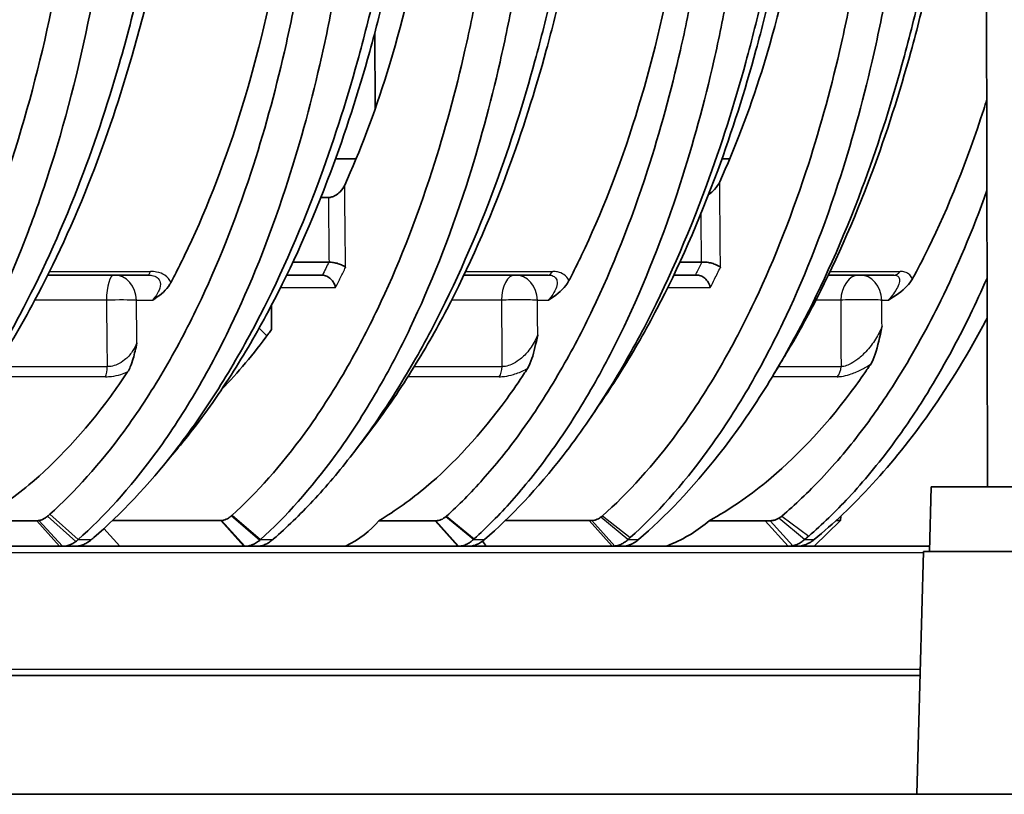
# Model space of a CAD drawing. Units: millimetres. Extents: x 14 to 1080, y -49 to 580.
# Drawn here: x 192 to 230, y 121 to 151 of the extents above; entities that cross this region are included whole.
import ezdxf

# ---------------------------------------------------------------- set-up
doc = ezdxf.new("R2010")
doc.units = ezdxf.units.MM
doc.header["$LTSCALE"] = 2
doc.layers.add('Visible (ISO)', color=7, linetype='Continuous', lineweight=35)
doc.layers.add('Visible Narrow (ISO)', color=7, linetype='Continuous', lineweight=25)

msp = doc.modelspace()

# ---------------------------------------------------------------- linework, layer by layer
at = {"layer": 'Visible (ISO)'}
for p, q in [((229.1, 132.942), (229.049, 161.954)), ((205.393, 147.56), (205.388, 150.531)), ((203.865, 145.642), (204.661, 145.642)), ((203.865, 145.642), (204.661, 145.642)), ((203.865, 145.642), (204.661, 145.642)), ((218.823, 145.642), (219.126, 145.642)), ((218.823, 145.642), (219.126, 145.642)), ((203.586, 144.142), (203.295, 144.142)), ((202.214, 141.642), (203.607, 141.642)), ((217.195, 141.642), (218.018, 141.642)), ((196.596, 141.142), (192.729, 141.142)), ((203.333, 141.142), (201.976, 141.142)), ((212.088, 141.142), (208.837, 141.142)), ((217.793, 141.142), (216.96, 141.142)), ((217.793, 141.142), (217.839, 141.142)), ((225.475, 141.142), (222.946, 141.142)), ((200.908, 139.089), (201.208, 138.789)), ((226.92, 132.942), (226.854, 130.442)), ((226.92, 132.942), (238.789, 132.942)), ((192.298, 131.632), (190.028, 131.632)), ((199.423, 131.642), (195.238, 131.642)), ((207.717, 131.632), (205.545, 131.632)), ((207.751, 131.632), (207.717, 131.632)), ((213.682, 131.642), (210.443, 131.642)), ((213.781, 131.642), (213.682, 131.642)), ((220.501, 131.632), (218.333, 131.632)), ((220.689, 131.632), (220.501, 131.632)), ((222.389, 130.642), (223.415, 131.642)), ((223.25, 131.642), (223.415, 131.642)), ((223.415, 131.642), (223.419, 131.798)), ((190.575, 130.642), (193.178, 130.642)), ((193.178, 130.642), (193.29, 130.642)), ((193.786, 130.642), (193.29, 130.642)), ((193.786, 130.642), (197.7, 130.642)), ((197.7, 130.642), (200.311, 130.642)), ((200.311, 130.642), (200.358, 130.642)), ((200.82, 130.642), (200.358, 130.642)), ((200.82, 130.642), (205.941, 130.642)), ((205.941, 130.642), (208.597, 130.642)), ((209.018, 130.642), (208.597, 130.642)), ((209.018, 130.642), (211.861, 130.642)), ((211.861, 130.642), (214.57, 130.642)), ((214.958, 130.642), (214.57, 130.642)), ((214.958, 130.642), (218.516, 130.642)), ((218.516, 130.642), (221.38, 130.642)), ((221.722, 130.642), (221.38, 130.642)), ((221.722, 130.642), (226.859, 130.642)), ((226.619, 130.442), (226.373, 121.042)), ((226.619, 130.442), (239.089, 130.442)), ((226.494, 125.642), (132.297, 125.642)), ((136.067, 121.042), (233.94, 121.042))]:
    msp.add_line(p, q, dxfattribs=at)
for points, knots in [([(198.07, 165.065), (197.975, 163.283), (197.812, 161.429), (197.347, 157.742), (197.041, 155.908), (196.56, 153.561), (196.423, 152.942), (196.049, 151.345), (195.784, 150.324), (195.022, 147.675), (194.479, 146.055), (193.887, 144.53), (193.185, 142.72), (192.412, 141.045), (191.117, 138.612), (190.538, 137.626), (189.433, 135.947), (188.922, 135.236), (187.287, 133.162), (186.112, 131.964), (184.988, 131.034)], [10.120363, 10.120363, 10.120363, 10.120363, 10.63632, 10.63632, 11.163086, 11.163086, 11.359055, 11.359055, 11.686346, 11.686346, 12.209605, 12.209605, 12.209605, 12.830643, 12.830643, 13.256123, 13.256123, 13.592093, 13.592093, 14.302642, 14.302642, 14.302642, 14.302642]), ([(187.841, 133.853), (188.243, 134.288), (188.642, 134.754), (189.547, 135.893), (190.049, 136.586), (191.132, 138.223), (191.701, 139.185), (192.972, 141.562), (193.73, 143.199), (194.42, 144.97), (195.001, 146.462), (195.533, 148.047), (196.282, 150.64), (196.542, 151.641), (196.91, 153.205), (197.044, 153.811), (197.516, 156.11), (197.816, 157.908), (198.274, 161.522), (198.434, 163.339), (198.527, 165.086)], [-13.847202, -13.847202, -13.847202, -13.847202, -13.592093, -13.592093, -13.256123, -13.256123, -12.830643, -12.830643, -12.209605, -12.209605, -12.209605, -11.686346, -11.686346, -11.359055, -11.359055, -11.163086, -11.163086, -10.63632, -10.63632, -10.120363, -10.120363, -10.120363, -10.120363]), ([(203.566, 165.096), (203.563, 163.319), (203.495, 161.47), (203.225, 157.891), (203.029, 156.159), (202.677, 153.815), (202.56, 153.117), (202.275, 151.568), (202.091, 150.672), (201.52, 148.194), (201.085, 146.613), (200.595, 145.117), (199.972, 143.212), (199.259, 141.448), (198.126, 139.082), (197.673, 138.225), (196.712, 136.593), (196.205, 135.817), (194.753, 133.833), (193.767, 132.745), (192.804, 131.882)], [-30.336511, -30.336511, -30.336511, -30.336511, -29.812093, -29.812093, -29.306585, -29.306585, -29.083049, -29.083049, -28.790786, -28.790786, -28.274987, -28.274987, -28.274987, -27.61794, -27.61794, -27.243388, -27.243388, -26.875424, -26.875424, -26.230301, -26.230301, -26.230301, -26.230301]), ([(193.9, 130.9), (194.89, 131.78), (195.906, 132.894), (197.401, 134.927), (197.924, 135.723), (198.914, 137.398), (199.38, 138.279), (200.549, 140.711), (201.283, 142.525), (201.926, 144.486), (202.431, 146.025), (202.88, 147.652), (203.469, 150.205), (203.659, 151.128), (203.952, 152.723), (204.073, 153.442), (204.436, 155.857), (204.638, 157.641), (204.916, 161.329), (204.986, 163.235), (204.989, 165.065)], [26.230301, 26.230301, 26.230301, 26.230301, 26.875424, 26.875424, 27.243388, 27.243388, 27.61794, 27.61794, 28.274987, 28.274987, 28.274987, 28.790786, 28.790786, 29.083049, 29.083049, 29.306585, 29.306585, 29.812093, 29.812093, 30.336511, 30.336511, 30.336511, 30.336511]), ([(207.177, 164.942), (207.083, 163.161), (206.923, 161.312), (206.476, 157.7), (206.192, 155.937), (205.716, 153.533), (205.56, 152.808), (205.194, 151.226), (204.965, 150.322), (204.266, 147.801), (203.746, 146.184), (203.175, 144.653), (202.438, 142.679), (201.615, 140.849), (200.343, 138.428), (199.852, 137.569), (198.795, 135.895), (198.228, 135.081), (196.622, 133.007), (195.543, 131.872), (194.503, 130.976)], [10.733786, 10.733786, 10.733786, 10.733786, 11.247061, 11.247061, 11.750974, 11.750974, 11.978265, 11.978265, 12.267034, 12.267034, 12.783093, 12.783093, 12.783093, 13.448861, 13.448861, 13.815212, 13.815212, 14.191326, 14.191326, 14.847332, 14.847332, 14.847332, 14.847332]), ([(197.722, 134.393), (197.905, 134.613), (198.088, 134.839), (198.841, 135.806), (199.396, 136.599), (200.429, 138.23), (200.91, 139.067), (202.154, 141.428), (202.96, 143.214), (203.681, 145.142), (204.24, 146.636), (204.75, 148.215), (205.434, 150.678), (205.658, 151.562), (206.016, 153.108), (206.169, 153.816), (206.635, 156.165), (206.914, 157.889), (207.351, 161.41), (207.507, 163.209), (207.599, 164.942)], [-14.309866, -14.309866, -14.309866, -14.309866, -14.191326, -14.191326, -13.815212, -13.815212, -13.448861, -13.448861, -12.783093, -12.783093, -12.783093, -12.267034, -12.267034, -11.978265, -11.978265, -11.750974, -11.750974, -11.247061, -11.247061, -10.736376, -10.736376, -10.736376, -10.736376]), ([(210.537, 164.942), (210.528, 163.2), (210.458, 161.391), (210.192, 157.883), (210, 156.182), (209.649, 153.818), (209.525, 153.076), (209.242, 151.536), (209.069, 150.689), (208.518, 148.266), (208.09, 146.689), (207.608, 145.193), (206.972, 143.22), (206.24, 141.391), (205.115, 139.033), (204.696, 138.231), (203.754, 136.602), (203.225, 135.781), (201.769, 133.776), (200.803, 132.699), (199.86, 131.843)], [-32.393878, -32.393878, -32.393878, -32.393878, -31.880643, -31.880643, -31.384291, -31.384291, -31.147455, -31.147455, -30.871011, -30.871011, -30.357731, -30.357731, -30.357731, -29.680492, -29.680492, -29.33117, -29.33117, -28.945257, -28.945257, -28.311759, -28.311759, -28.311759, -28.311759]), ([(200.961, 130.9), (201.931, 131.777), (202.924, 132.881), (204.421, 134.939), (204.966, 135.781), (205.934, 137.454), (206.364, 138.278), (207.522, 140.7), (208.275, 142.58), (208.929, 144.608), (209.425, 146.145), (209.865, 147.766), (210.431, 150.256), (210.609, 151.127), (210.9, 152.711), (211.027, 153.473), (211.388, 155.904), (211.586, 157.652), (211.86, 161.27), (211.932, 163.141), (211.939, 164.942)], [28.311759, 28.311759, 28.311759, 28.311759, 28.945257, 28.945257, 29.33117, 29.33117, 29.680492, 29.680492, 30.357731, 30.357731, 30.357731, 30.871011, 30.871011, 31.147455, 31.147455, 31.384291, 31.384291, 31.880643, 31.880643, 32.397028, 32.397028, 32.397028, 32.397028]), ([(214.005, 164.942), (213.913, 163.146), (213.755, 161.279), (213.313, 157.675), (213.036, 155.934), (212.564, 153.508), (212.401, 152.744), (212.038, 151.164), (211.822, 150.301), (211.145, 147.822), (210.632, 146.205), (210.068, 144.671), (209.32, 142.638), (208.48, 140.754), (207.212, 138.327), (206.745, 137.503), (205.703, 135.832), (205.123, 134.992), (204.021, 133.562), (203.506, 132.954), (202.481, 131.857), (201.971, 131.366), (201.469, 130.929)], [0.217396, 0.217396, 0.217396, 0.217396, 0.733998, 0.733998, 1.229788, 1.229788, 1.467996, 1.467996, 1.743183, 1.743183, 2.256579, 2.256579, 2.256579, 2.937037, 2.937037, 3.28682, 3.28682, 3.672259, 3.672259, 3.99466, 3.99466, 4.310161, 4.310161, 4.310161, 4.310161]), ([(208.197, 164.942), (208.185, 163.558), (208.126, 162.127), (207.856, 158.568), (207.577, 156.465), (206.895, 152.752), (206.429, 150.8), (205.37, 147.397), (204.804, 145.913), (204.219, 144.622)], [0.206824, 0.206824, 0.206824, 0.206824, 0.602628, 0.602628, 1.205257, 1.205257, 1.808234, 1.808234, 2.331082, 2.331082, 2.331082, 2.331082]), ([(205.189, 135.083), (205.753, 135.818), (206.298, 136.609), (207.295, 138.207), (207.751, 139.009), (208.99, 141.374), (209.81, 143.212), (210.54, 145.195), (211.091, 146.69), (211.591, 148.267), (212.253, 150.685), (212.464, 151.528), (212.818, 153.068), (212.977, 153.813), (213.439, 156.18), (213.71, 157.879), (214.14, 161.387), (214.294, 163.198), (214.384, 164.942)], [-3.658521, -3.658521, -3.658521, -3.658521, -3.28682, -3.28682, -2.937037, -2.937037, -2.256579, -2.256579, -2.256579, -1.743183, -1.743183, -1.467996, -1.467996, -1.229788, -1.229788, -0.733998, -0.733998, -0.220191, -0.220191, -0.220191, -0.220191]), ([(215.27, 130.976), (216.269, 131.872), (217.296, 133.007), (218.807, 135.081), (219.337, 135.895), (220.316, 137.569), (220.768, 138.428), (221.929, 140.849), (222.669, 142.679), (223.315, 144.653), (223.816, 146.184), (224.263, 147.801), (224.847, 150.322), (225.034, 151.226), (225.328, 152.808), (225.451, 153.533), (225.817, 155.937), (226.022, 157.7), (226.304, 161.312), (226.38, 163.161), (226.393, 164.942)], [27.020545, 27.020545, 27.020545, 27.020545, 27.67655, 27.67655, 28.052664, 28.052664, 28.419016, 28.419016, 29.084783, 29.084783, 29.084783, 29.600843, 29.600843, 29.889612, 29.889612, 30.116902, 30.116902, 30.620816, 30.620816, 31.134091, 31.134091, 31.134091, 31.134091]), ([(228.158, 163.592), (228.068, 162.224), (227.939, 160.83), (227.554, 157.641), (227.271, 155.857), (226.798, 153.442), (226.645, 152.723), (226.279, 151.128), (226.047, 150.205), (225.342, 147.652), (224.818, 146.025), (224.243, 144.486), (223.51, 142.525), (222.692, 140.711), (221.412, 138.279), (220.906, 137.398), (219.838, 135.723), (219.278, 134.927), (217.689, 132.894), (216.621, 131.78), (215.59, 130.9)], [10.469262, 10.469262, 10.469262, 10.469262, 10.854345, 10.854345, 11.359853, 11.359853, 11.583389, 11.583389, 11.875652, 11.875652, 12.391451, 12.391451, 12.391451, 13.048498, 13.048498, 13.42305, 13.42305, 13.791015, 13.791015, 14.436137, 14.436137, 14.436137, 14.436137]), ([(197.642, 141.142), (197.772, 141.393), (197.898, 141.645), (198.771, 143.446), (199.51, 145.294), (200.765, 149.281), (201.282, 151.42), (202.035, 155.484), (202.341, 157.781), (202.601, 161.204), (202.657, 162.29), (202.687, 163.362)], [7.159097, 7.159097, 7.159097, 7.159097, 7.266847, 7.266847, 7.928942, 7.928942, 8.591037, 8.591037, 9.249595, 9.249595, 9.551482, 9.551482, 9.551482, 9.551482]), ([(225.063, 163.232), (225.027, 162.041), (224.962, 160.833), (224.731, 157.889), (224.53, 156.165), (224.171, 153.816), (224.05, 153.108), (223.761, 151.562), (223.578, 150.678), (223.005, 148.215), (222.567, 146.636), (222.076, 145.142), (221.442, 143.214), (220.717, 141.428), (219.58, 139.067), (219.138, 138.23), (218.178, 136.599), (217.659, 135.806), (216.179, 133.788), (215.175, 132.686), (214.197, 131.817)], [-30.965245, -30.965245, -30.965245, -30.965245, -30.620816, -30.620816, -30.116902, -30.116902, -29.889612, -29.889612, -29.600843, -29.600843, -29.084783, -29.084783, -29.084783, -28.419016, -28.419016, -28.052664, -28.052664, -27.67655, -27.67655, -27.020545, -27.020545, -27.020545, -27.020545]), ([(221.323, 138.124), (221.681, 138.722), (222.022, 139.331), (223.132, 141.448), (223.925, 143.212), (224.635, 145.117), (225.192, 146.613), (225.699, 148.194), (226.383, 150.672), (226.607, 151.568), (226.962, 153.117), (227.11, 153.815), (227.569, 156.159), (227.844, 157.891), (228.197, 160.815), (228.309, 161.994), (228.394, 163.158)], [-13.31463, -13.31463, -13.31463, -13.31463, -13.048498, -13.048498, -12.391451, -12.391451, -12.391451, -11.875652, -11.875652, -11.583389, -11.583389, -11.359853, -11.359853, -10.854345, -10.854345, -10.518329, -10.518329, -10.518329, -10.518329]), ([(213.012, 141.142), (213.142, 141.396), (213.267, 141.65), (214.131, 143.457), (214.862, 145.306), (216.105, 149.289), (216.617, 151.422), (217.367, 155.479), (217.675, 157.777), (217.923, 160.988), (217.973, 161.858), (218.007, 162.722)], [18.378139, 18.378139, 18.378139, 18.378139, 18.486183, 18.486183, 19.145605, 19.145605, 19.805027, 19.805027, 20.463969, 20.463969, 20.706209, 20.706209, 20.706209, 20.706209]), ([(218.829, 162.319), (218.792, 161.414), (218.739, 160.505), (218.537, 157.879), (218.343, 156.18), (217.989, 153.813), (217.864, 153.068), (217.579, 151.528), (217.406, 150.685), (216.854, 148.267), (216.425, 146.69), (215.942, 145.195), (215.302, 143.212), (214.565, 141.374), (213.434, 139.009), (213.014, 138.207), (212.072, 136.579), (211.542, 135.759), (210.53, 134.367), (210.054, 133.776), (209.102, 132.708), (208.627, 132.23), (208.156, 131.805)], [-23.085659, -23.085659, -23.085659, -23.085659, -22.825741, -22.825741, -22.329951, -22.329951, -22.091743, -22.091743, -21.816556, -21.816556, -21.30316, -21.30316, -21.30316, -20.622702, -20.622702, -20.272919, -20.272919, -19.88748, -19.88748, -19.565079, -19.565079, -19.249578, -19.249578, -19.249578, -19.249578]), ([(209.234, 130.929), (209.716, 131.366), (210.203, 131.857), (211.179, 132.954), (211.666, 133.562), (212.703, 134.992), (213.245, 135.832), (214.211, 137.503), (214.641, 138.327), (215.799, 140.754), (216.553, 142.638), (217.209, 144.671), (217.703, 146.205), (218.143, 147.822), (218.707, 150.301), (218.884, 151.164), (219.175, 152.744), (219.303, 153.508), (219.666, 155.934), (219.864, 157.675), (220.064, 160.271), (220.114, 161.107), (220.151, 161.94)], [19.249578, 19.249578, 19.249578, 19.249578, 19.565079, 19.565079, 19.88748, 19.88748, 20.272919, 20.272919, 20.622702, 20.622702, 21.30316, 21.30316, 21.30316, 21.816556, 21.816556, 22.091743, 22.091743, 22.329951, 22.329951, 22.825741, 22.825741, 23.059054, 23.059054, 23.059054, 23.059054]), ([(221.948, 161.879), (221.875, 161.061), (221.789, 160.241), (221.476, 157.652), (221.199, 155.904), (220.728, 153.473), (220.566, 152.711), (220.203, 151.127), (219.986, 150.256), (219.306, 147.766), (218.793, 146.145), (218.227, 144.608), (217.481, 142.58), (216.643, 140.7), (215.375, 138.278), (214.907, 137.454), (213.863, 135.781), (213.28, 134.939), (211.689, 132.881), (210.646, 131.777), (209.636, 130.9)], [11.291935, 11.291935, 11.291935, 11.291935, 11.520198, 11.520198, 12.01655, 12.01655, 12.253386, 12.253386, 12.52983, 12.52983, 13.04311, 13.04311, 13.04311, 13.720349, 13.720349, 14.06967, 14.06967, 14.455584, 14.455584, 15.089082, 15.089082, 15.089082, 15.089082]), ([(214.306, 136.466), (214.526, 136.79), (214.74, 137.121), (215.433, 138.231), (215.888, 139.033), (217.12, 141.391), (217.935, 143.22), (218.66, 145.193), (219.21, 146.689), (219.71, 148.266), (220.371, 150.689), (220.582, 151.536), (220.935, 153.076), (221.092, 153.818), (221.551, 156.182), (221.82, 157.883), (222.122, 160.376), (222.204, 161.149), (222.273, 161.92)], [-14.221431, -14.221431, -14.221431, -14.221431, -14.06967, -14.06967, -13.720349, -13.720349, -13.04311, -13.04311, -13.04311, -12.52983, -12.52983, -12.253386, -12.253386, -12.01655, -12.01655, -11.520198, -11.520198, -11.299034, -11.299034, -11.299034, -11.299034]), ([(222.64, 161.988), (222.616, 161.57), (222.587, 161.153), (222.385, 158.597), (222.101, 156.503), (221.408, 152.798), (220.935, 150.845), (219.874, 147.478), (219.315, 146.025), (218.738, 144.755)], [0.484229, 0.484229, 0.484229, 0.484229, 0.601036, 0.601036, 1.202073, 1.202073, 1.806876, 1.806876, 2.320308, 2.320308, 2.320308, 2.320308]), ([(194.129, 161.599), (194.097, 160.939), (194.055, 160.277), (193.903, 158.299), (193.765, 156.993), (193.511, 155.113), (193.42, 154.499), (193.224, 153.305), (193.122, 152.735), (192.617, 150.124), (192.096, 148.015), (191.204, 145.188), (190.918, 144.36), (190.618, 143.568), (190.165, 142.367), (189.681, 141.25), (188.615, 139.051), (187.956, 137.863), (185.976, 134.81), (184.53, 133.153), (183.142, 131.958)], [-28.603977, -28.603977, -28.603977, -28.603977, -28.414392, -28.414392, -28.033566, -28.033566, -27.843152, -27.843152, -27.652739, -27.652739, -26.97874, -26.97874, -26.688296, -26.688296, -26.688296, -26.248175, -26.248175, -25.723854, -25.723854, -24.794521, -24.794521, -24.794521, -24.794521]), ([(184.247, 130.9), (185.676, 132.112), (187.167, 133.804), (189.211, 136.936), (189.892, 138.157), (190.994, 140.42), (191.494, 141.571), (191.963, 142.809), (192.273, 143.625), (192.569, 144.48), (193.492, 147.398), (194.032, 149.576), (194.555, 152.274), (194.66, 152.864), (194.863, 154.099), (194.958, 154.733), (195.22, 156.678), (195.364, 158.029), (195.522, 160.075), (195.565, 160.76), (195.598, 161.443)], [24.794521, 24.794521, 24.794521, 24.794521, 25.723854, 25.723854, 26.248175, 26.248175, 26.688296, 26.688296, 26.688296, 26.97874, 26.97874, 27.652739, 27.652739, 27.843152, 27.843152, 28.033566, 28.033566, 28.414392, 28.414392, 28.603977, 28.603977, 28.603977, 28.603977]), ([(226.279, 141.142), (226.466, 141.492), (226.647, 141.845), (227.575, 143.737), (228.32, 145.571), (228.996, 147.675), (229.035, 147.799), (229.074, 147.924)], [6.6790954, 6.6790954, 6.6790954, 6.6790954, 6.8310742, 6.8310742, 7.4923732, 7.4923732, 7.5336866, 7.5336866, 7.5336866, 7.5336866]), ([(204.219, 144.622), (204.176, 144.527), (204.114, 144.437), (203.982, 144.305), (203.92, 144.257), (203.812, 144.196), (203.765, 144.176), (203.673, 144.149), (203.628, 144.142), (203.586, 144.142)], [0, 0, 0, 0, 0.0392686, 0.0392686, 0.0684768, 0.0684768, 0.0881034, 0.0881034, 0.1065347, 0.1065347, 0.1065347, 0.1065347]), ([(218.738, 144.755), (218.691, 144.652), (218.622, 144.547), (218.472, 144.381), (218.4, 144.318), (218.319, 144.262), (218.311, 144.257), (218.304, 144.253)], [0, 0, 0, 0, 0.04284543, 0.04284543, 0.07580753, 0.07580753, 0.07914019, 0.07914019, 0.07914019, 0.07914019]), ([(229.08, 144.409), (228.522, 142.853), (227.91, 141.412), (226.801, 139.146), (226.253, 138.145), (225.238, 136.515), (224.791, 135.86), (223.793, 134.527), (223.235, 133.864), (222.162, 132.727), (221.651, 132.244), (221.144, 131.814)], [-27.260175, -27.260175, -27.260175, -27.260175, -26.705267, -26.705267, -26.262579, -26.262579, -25.943816, -25.943816, -25.571335, -25.571335, -25.233268, -25.233268, -25.233268, -25.233268]), ([(204.254, 141.439), (204.253, 141.439), (204.252, 141.44), (204.221, 141.467), (204.18, 141.493), (204.085, 141.54), (204.03, 141.562), (203.912, 141.6), (203.85, 141.615), (203.727, 141.635), (203.668, 141.641), (203.612, 141.642)], [-0.00034164, -0.00034164, -0.00034164, -0.00034164, 0, 0, 0.01973801, 0.01973801, 0.03915931, 0.03915931, 0.05843208, 0.05843208, 0.07673638, 0.07673638, 0.07673638, 0.07673638]), ([(218.763, 141.439), (218.763, 141.439), (218.762, 141.44), (218.739, 141.46), (218.711, 141.48), (218.646, 141.517), (218.609, 141.535), (218.513, 141.574), (218.452, 141.594), (218.328, 141.624), (218.266, 141.635), (218.148, 141.646), (218.093, 141.647), (218.043, 141.643)], [-0.08606335, -0.08606335, -0.08606335, -0.08606335, -0.08572256, -0.08572256, -0.07116299, -0.07116299, -0.05674382, -0.05674382, -0.03676981, -0.03676981, -0.01815594, -0.01815594, 0, 0, 0, 0]), ([(203.868, 140.655), (203.868, 140.657), (203.868, 140.658), (203.854, 140.717), (203.832, 140.775), (203.768, 140.89), (203.725, 140.945), (203.629, 141.036), (203.577, 141.072), (203.469, 141.123), (203.415, 141.138), (203.361, 141.141)], [-0.07738423, -0.07738423, -0.07738423, -0.07738423, -0.07704389, -0.07704389, -0.0582006, -0.0582006, -0.03743425, -0.03743425, -0.0182538, -0.0182538, 0, 0, 0, 0]), ([(218.373, 140.655), (218.373, 140.657), (218.372, 140.658), (218.356, 140.728), (218.328, 140.797), (218.252, 140.918), (218.207, 140.971), (218.108, 141.055), (218.055, 141.088), (217.947, 141.131), (217.892, 141.142), (217.839, 141.142)], [-0.08043191, -0.08043191, -0.08043191, -0.08043191, -0.08009203, -0.08009203, -0.05765123, -0.05765123, -0.03718598, -0.03718598, -0.01821582, -0.01821582, 0, 0, 0, 0]), ([(222.181, 131.034), (222.697, 131.479), (223.216, 131.978), (224.307, 133.15), (224.874, 133.832), (225.888, 135.202), (226.342, 135.874), (227.373, 137.546), (227.93, 138.572), (228.649, 140.054), (228.869, 140.53), (229.085, 141.026)], [25.233268, 25.233268, 25.233268, 25.233268, 25.571335, 25.571335, 25.943816, 25.943816, 26.262579, 26.262579, 26.705267, 26.705267, 26.900183, 26.900183, 26.900183, 26.900183]), ([(197.488, 140.846), (197.459, 140.793), (197.428, 140.744), (197.243, 140.49), (197.03, 140.332), (196.786, 140.171), (196.784, 140.17), (196.782, 140.169)], [0, 0, 0, 0, 0.0239239, 0.0239239, 0.1378431, 0.1378431, 0.1388603, 0.1388603, 0.1388603, 0.1388603]), ([(212.9, 140.924), (212.865, 140.856), (212.825, 140.795), (212.61, 140.514), (212.368, 140.345), (212.107, 140.171), (212.105, 140.17), (212.103, 140.169)], [0, 0, 0, 0, 0.0302138, 0.0302138, 0.1571674, 0.1571674, 0.1582024, 0.1582024, 0.1582024, 0.1582024]), ([(226.197, 140.991), (226.139, 140.884), (226.067, 140.794), (225.797, 140.506), (225.531, 140.341), (225.263, 140.171), (225.261, 140.17), (225.259, 140.169)], [0, 0, 0, 0, 0.0487572, 0.0487572, 0.1878263, 0.1878263, 0.1889241, 0.1889241, 0.1889241, 0.1889241]), ([(229.088, 139.471), (229.074, 139.443), (229.059, 139.415), (228.387, 138.157), (227.648, 136.936), (225.453, 133.804), (223.88, 132.112), (222.391, 130.9)], [12.563815, 12.563815, 12.563815, 12.563815, 12.575733, 12.575733, 13.100055, 13.100055, 14.029387, 14.029387, 14.029387, 14.029387]), ([(225.019, 139.148), (225.018, 139.144), (225.017, 139.141), (224.936, 138.762), (224.856, 138.379), (224.709, 137.936), (224.652, 137.797), (224.584, 137.695)], [-0.0010583, -0.0010583, -0.0010583, -0.0010583, 0, 0, 0.1248623, 0.1248623, 0.1838357, 0.1838357, 0.1838357, 0.1838357]), ([(201.381, 139.027), (201.348, 138.98), (201.314, 138.934), (200.693, 138.079), (200.077, 137.353), (199.461, 136.724)], [3.1228806, 3.1228806, 3.1228806, 3.1228806, 3.1458632, 3.1458632, 3.5465885, 3.5465885, 3.5465885, 3.5465885]), ([(211.692, 138.828), (211.691, 138.825), (211.691, 138.822), (211.621, 138.49), (211.552, 138.167), (211.42, 137.765), (211.365, 137.629), (211.298, 137.525)], [-0.0010734, -0.0010734, -0.0010734, -0.0010734, 0, 0, 0.1087767, 0.1087767, 0.1677248, 0.1677248, 0.1677248, 0.1677248]), ([(196.178, 138.516), (196.177, 138.513), (196.176, 138.51), (196.13, 138.296), (196.084, 138.093), (195.999, 137.799), (195.962, 137.689), (195.889, 137.517), (195.855, 137.449), (195.816, 137.391)], [-0.0010353, -0.0010353, -0.0010353, -0.0010353, 0, 0, 0.0699899, 0.0699899, 0.1135205, 0.1135205, 0.145601, 0.145601, 0.145601, 0.145601]), ([(190.028, 131.632), (190.718, 132.032), (191.381, 132.505), (193.045, 133.897), (194.145, 135.064), (195.376, 136.746), (195.585, 137.044), (195.789, 137.35)], [5.327222, 5.327222, 5.327222, 5.327222, 5.733642, 5.733642, 6.427483, 6.427483, 6.5716, 6.5716, 6.5716, 6.5716]), ([(205.545, 131.632), (206.187, 132.014), (206.803, 132.461), (208.413, 133.818), (209.498, 134.981), (210.735, 136.684), (210.962, 137.012), (211.184, 137.35)], [17.484115, 17.484115, 17.484115, 17.484115, 17.863143, 17.863143, 18.549584, 18.549584, 18.707133, 18.707133, 18.707133, 18.707133]), ([(218.333, 131.632), (219.103, 132.057), (219.843, 132.567), (221.61, 134.011), (222.746, 135.186), (223.986, 136.838), (224.169, 137.091), (224.349, 137.35)], [4.879613, 4.879613, 4.879613, 4.879613, 5.330868, 5.330868, 6.043139, 6.043139, 6.168126, 6.168126, 6.168126, 6.168126]), ([(192.804, 131.882), (192.79, 131.87), (192.777, 131.857), (192.749, 131.833), (192.735, 131.82), (192.721, 131.808)], [-26.23030127, -26.23030127, -26.23030127, -26.23030127, -26.22104524, -26.22104524, -26.21178921, -26.21178921, -26.21178921, -26.21178921]), ([(192.374, 131.637), (192.361, 131.636), (192.349, 131.634), (192.323, 131.632), (192.311, 131.632), (192.298, 131.632)], [0.42785493, 0.42785493, 0.42785493, 0.42785493, 0.43860122, 0.43860122, 0.44934751, 0.44934751, 0.44934751, 0.44934751]), ([(192.721, 131.808), (192.686, 131.777), (192.65, 131.75), (192.581, 131.707), (192.549, 131.691), (192.517, 131.677), (192.48, 131.662), (192.443, 131.65), (192.396, 131.641), (192.385, 131.639), (192.374, 131.637)], [0.32803434, 0.32803434, 0.32803434, 0.32803434, 0.36190813, 0.36190813, 0.38869093, 0.38869093, 0.38869093, 0.41901922, 0.41901922, 0.42785493, 0.42785493, 0.42785493, 0.42785493]), ([(199.454, 131.643), (199.448, 131.643), (199.443, 131.642), (199.433, 131.642), (199.428, 131.642), (199.423, 131.642)], [0.435971856, 0.435971856, 0.435971856, 0.435971856, 0.44054497, 0.44054497, 0.445118084, 0.445118084, 0.445118084, 0.445118084]), ([(199.828, 131.815), (199.794, 131.784), (199.759, 131.757), (199.693, 131.715), (199.663, 131.699), (199.632, 131.686), (199.597, 131.671), (199.561, 131.66), (199.501, 131.648), (199.477, 131.644), (199.454, 131.643)], [0.3261068, 0.3261068, 0.3261068, 0.3261068, 0.3594661, 0.3594661, 0.3856125, 0.3856125, 0.3856125, 0.4153653, 0.4153653, 0.4359719, 0.4359719, 0.4359719, 0.4359719]), ([(199.86, 131.843), (199.854, 131.839), (199.849, 131.834), (199.838, 131.824), (199.833, 131.819), (199.828, 131.815)], [-28.311758776, -28.311758776, -28.311758776, -28.311758776, -28.308184605, -28.308184605, -28.304610434, -28.304610434, -28.304610434, -28.304610434]), ([(208.135, 131.787), (208.108, 131.763), (208.08, 131.743), (208.021, 131.706), (207.991, 131.689), (207.96, 131.676), (207.925, 131.661), (207.889, 131.65), (207.819, 131.635), (207.784, 131.632), (207.751, 131.632)], [0.3331842, 0.3331842, 0.3331842, 0.3331842, 0.3595942, 0.3595942, 0.3855754, 0.3855754, 0.3855754, 0.4152599, 0.4152599, 0.4449445, 0.4449445, 0.4449445, 0.4449445]), ([(208.156, 131.805), (208.153, 131.802), (208.149, 131.799), (208.142, 131.793), (208.139, 131.79), (208.135, 131.787)], [0.326206303, 0.326206303, 0.326206303, 0.326206303, 0.329695233, 0.329695233, 0.333184163, 0.333184163, 0.333184163, 0.333184163]), ([(214.138, 131.769), (214.122, 131.757), (214.105, 131.746), (214.058, 131.716), (214.027, 131.7), (213.996, 131.687), (213.96, 131.671), (213.923, 131.66), (213.851, 131.645), (213.815, 131.642), (213.781, 131.642)], [0.3471427, 0.3471427, 0.3471427, 0.3471427, 0.3620871, 0.3620871, 0.3885476, 0.3885476, 0.3885476, 0.4186891, 0.4186891, 0.4488239, 0.4488239, 0.4488239, 0.4488239]), ([(214.197, 131.817), (214.187, 131.808), (214.178, 131.8), (214.158, 131.784), (214.148, 131.776), (214.138, 131.769)], [0.32827131, 0.32827131, 0.32827131, 0.32827131, 0.337707, 0.337707, 0.34714268, 0.34714268, 0.34714268, 0.34714268]), ([(216.674, 130.649), (216.715, 130.665), (216.755, 130.681), (217.39, 130.941), (217.903, 131.262), (218.333, 131.632)], [6.60797, 6.60797, 6.60797, 6.60797, 6.6388019, 6.6388019, 7.095383, 7.095383, 7.095383, 7.095383]), ([(221.027, 131.73), (220.993, 131.71), (220.959, 131.692), (220.923, 131.678), (220.884, 131.663), (220.844, 131.651), (220.765, 131.636), (220.726, 131.632), (220.689, 131.632)], [0.36877423, 0.36877423, 0.36877423, 0.36877423, 0.39692621, 0.39692621, 0.39692621, 0.42838758, 0.42838758, 0.45984895, 0.45984895, 0.45984895, 0.45984895]), ([(221.144, 131.814), (221.122, 131.796), (221.101, 131.779), (221.062, 131.752), (221.044, 131.74), (221.027, 131.73)], [0.33400348, 0.33400348, 0.33400348, 0.33400348, 0.35394385, 0.35394385, 0.36877423, 0.36877423, 0.36877423, 0.36877423]), ([(193.29, 130.642), (193.305, 130.642), (193.321, 130.643), (193.392, 130.647), (193.447, 130.656), (193.503, 130.672), (193.551, 130.686), (193.599, 130.704), (193.705, 130.755), (193.76, 130.789), (193.814, 130.83)], [-0.42785493, -0.42785493, -0.42785493, -0.42785493, -0.41901922, -0.41901922, -0.38869093, -0.38869093, -0.38869093, -0.36190813, -0.36190813, -0.32803434, -0.32803434, -0.32803434, -0.32803434]), ([(193.814, 130.83), (193.829, 130.841), (193.843, 130.852), (193.872, 130.876), (193.886, 130.888), (193.9, 130.9)], [26.21178921, 26.21178921, 26.21178921, 26.21178921, 26.22104524, 26.22104524, 26.23030127, 26.23030127, 26.23030127, 26.23030127]), ([(194.414, 130.9), (194.391, 130.881), (194.367, 130.861), (194.297, 130.81), (194.251, 130.78), (194.203, 130.755), (194.15, 130.726), (194.096, 130.702), (193.989, 130.667), (193.936, 130.655), (193.885, 130.649)], [-1.445984, -1.445984, -1.445984, -1.445984, -1.4312804, -1.4312804, -1.4045809, -1.4045809, -1.4045809, -1.3744425, -1.3744425, -1.3443109, -1.3443109, -1.3443109, -1.3443109]), ([(194.503, 130.976), (194.498, 130.971), (194.493, 130.967), (194.473, 130.95), (194.458, 130.937), (194.433, 130.917), (194.424, 130.908), (194.414, 130.9)], [-1.46485094, -1.46485094, -1.46485094, -1.46485094, -1.46157929, -1.46157929, -1.45198216, -1.45198216, -1.44598396, -1.44598396, -1.44598396, -1.44598396]), ([(200.358, 130.642), (200.394, 130.642), (200.43, 130.645), (200.52, 130.658), (200.575, 130.672), (200.628, 130.692), (200.675, 130.709), (200.721, 130.731), (200.823, 130.79), (200.876, 130.827), (200.928, 130.872)], [-0.4359719, -0.4359719, -0.4359719, -0.4359719, -0.4153653, -0.4153653, -0.3856125, -0.3856125, -0.3856125, -0.3594661, -0.3594661, -0.3261068, -0.3261068, -0.3261068, -0.3261068]), ([(201.436, 130.9), (201.395, 130.864), (201.352, 130.831), (201.262, 130.772), (201.216, 130.745), (201.17, 130.724), (201.116, 130.699), (201.062, 130.679), (200.956, 130.653), (200.904, 130.645), (200.854, 130.643)], [-1.4457752, -1.4457752, -1.4457752, -1.4457752, -1.4193652, -1.4193652, -1.393384, -1.393384, -1.393384, -1.3636994, -1.3636994, -1.3340149, -1.3340149, -1.3340149, -1.3340149]), ([(200.928, 130.872), (200.934, 130.876), (200.939, 130.881), (200.95, 130.891), (200.956, 130.895), (200.961, 130.9)], [28.304610434, 28.304610434, 28.304610434, 28.304610434, 28.308184605, 28.308184605, 28.311758776, 28.311758776, 28.311758776, 28.311758776]), ([(201.469, 130.929), (201.464, 130.924), (201.458, 130.919), (201.447, 130.91), (201.442, 130.905), (201.436, 130.9)], [-1.452753077, -1.452753077, -1.452753077, -1.452753077, -1.449264147, -1.449264147, -1.445775217, -1.445775217, -1.445775217, -1.445775217]), ([(208.631, 130.643), (208.681, 130.645), (208.733, 130.653), (208.838, 130.679), (208.891, 130.699), (208.943, 130.724), (208.989, 130.745), (209.034, 130.772), (209.121, 130.831), (209.162, 130.864), (209.202, 130.9)], [-0.4449445, -0.4449445, -0.4449445, -0.4449445, -0.4152599, -0.4152599, -0.3855754, -0.3855754, -0.3855754, -0.3595942, -0.3595942, -0.3331842, -0.3331842, -0.3331842, -0.3331842]), ([(209.602, 130.872), (209.547, 130.827), (209.492, 130.79), (209.387, 130.731), (209.34, 130.709), (209.292, 130.692), (209.237, 130.672), (209.182, 130.658), (209.091, 130.645), (209.054, 130.642), (209.018, 130.642)], [-1.4561141, -1.4561141, -1.4561141, -1.4561141, -1.4227548, -1.4227548, -1.3966085, -1.3966085, -1.3966085, -1.3668557, -1.3668557, -1.3462491, -1.3462491, -1.3462491, -1.3462491]), ([(209.202, 130.9), (209.207, 130.905), (209.213, 130.91), (209.223, 130.919), (209.228, 130.924), (209.234, 130.929)], [-0.333184163, -0.333184163, -0.333184163, -0.333184163, -0.329695233, -0.329695233, -0.326206303, -0.326206303, -0.326206303, -0.326206303]), ([(209.636, 130.9), (209.63, 130.895), (209.624, 130.891), (209.613, 130.881), (209.607, 130.876), (209.602, 130.872)], [15.089082183, 15.089082183, 15.089082183, 15.089082183, 15.092656355, 15.092656355, 15.096230526, 15.096230526, 15.096230526, 15.096230526]), ([(214.67, 130.649), (214.721, 130.655), (214.773, 130.667), (214.878, 130.702), (214.931, 130.726), (214.983, 130.755), (215.029, 130.78), (215.073, 130.81), (215.14, 130.861), (215.163, 130.88), (215.186, 130.9)], [-0.4488239, -0.4488239, -0.4488239, -0.4488239, -0.4186891, -0.4186891, -0.3885476, -0.3885476, -0.3885476, -0.3620871, -0.3620871, -0.3471427, -0.3471427, -0.3471427, -0.3471427]), ([(215.5, 130.83), (215.443, 130.79), (215.386, 130.756), (215.276, 130.705), (215.225, 130.686), (215.175, 130.672), (215.118, 130.656), (215.061, 130.647), (214.99, 130.643), (214.974, 130.642), (214.958, 130.642)], [-1.47402302, -1.47402302, -1.47402302, -1.47402302, -1.44052805, -1.44052805, -1.4133765, -1.4133765, -1.4133765, -1.38305324, -1.38305324, -1.37422671, -1.37422671, -1.37422671, -1.37422671]), ([(215.186, 130.9), (215.2, 130.913), (215.214, 130.926), (215.242, 130.951), (215.256, 130.963), (215.27, 130.976)], [-0.34714268, -0.34714268, -0.34714268, -0.34714268, -0.337707, -0.337707, -0.32827131, -0.32827131, -0.32827131, -0.32827131]), ([(215.59, 130.9), (215.575, 130.888), (215.56, 130.876), (215.53, 130.852), (215.515, 130.841), (215.5, 130.83)], [14.43613677, 14.43613677, 14.43613677, 14.43613677, 14.4453928, 14.4453928, 14.45464883, 14.45464883, 14.45464883, 14.45464883]), ([(221.568, 130.663), (221.621, 130.674), (221.675, 130.691), (221.783, 130.737), (221.837, 130.765), (221.889, 130.799), (221.936, 130.829), (221.982, 130.863), (222.025, 130.9)], [-0.45984895, -0.45984895, -0.45984895, -0.45984895, -0.42838758, -0.42838758, -0.39692621, -0.39692621, -0.39692621, -0.36877423, -0.36877423, -0.36877423, -0.36877423]), ([(222.217, 130.781), (222.156, 130.747), (222.096, 130.719), (221.976, 130.677), (221.919, 130.662), (221.862, 130.653), (221.815, 130.646), (221.768, 130.642), (221.722, 130.642)], [-1.52153104, -1.52153104, -1.52153104, -1.52153104, -1.4876598, -1.4876598, -1.45780924, -1.45780924, -1.45780924, -1.43301047, -1.43301047, -1.43301047, -1.43301047]), ([(222.025, 130.9), (222.048, 130.92), (222.071, 130.939), (222.123, 130.984), (222.151, 131.009), (222.181, 131.034)], [-0.36877423, -0.36877423, -0.36877423, -0.36877423, -0.35394385, -0.35394385, -0.33400348, -0.33400348, -0.33400348, -0.33400348]), ([(222.391, 130.9), (222.362, 130.877), (222.334, 130.856), (222.276, 130.816), (222.246, 130.798), (222.217, 130.781)], [14.02938739, 14.02938739, 14.02938739, 14.02938739, 14.04694249, 14.04694249, 14.06449758, 14.06449758, 14.06449758, 14.06449758]), ([(193.885, 130.649), (193.869, 130.647), (193.852, 130.645), (193.819, 130.643), (193.802, 130.642), (193.786, 130.642)], [-2.12901464, -2.12901464, -2.12901464, -2.12901464, -2.11908582, -2.11908582, -2.10915699, -2.10915699, -2.10915699, -2.10915699]), ([(200.854, 130.643), (200.848, 130.643), (200.843, 130.643), (200.831, 130.642), (200.826, 130.642), (200.82, 130.642)], [0.365763367, 0.365763367, 0.365763367, 0.365763367, 0.369120351, 0.369120351, 0.372477335, 0.372477335, 0.372477335, 0.372477335]), ([(208.597, 130.642), (208.603, 130.642), (208.608, 130.642), (208.62, 130.643), (208.625, 130.643), (208.631, 130.643)], [-0.372477335, -0.372477335, -0.372477335, -0.372477335, -0.369120351, -0.369120351, -0.365763367, -0.365763367, -0.365763367, -0.365763367]), ([(214.57, 130.642), (214.587, 130.642), (214.604, 130.643), (214.637, 130.645), (214.653, 130.647), (214.67, 130.649)], [1.39527284, 1.39527284, 1.39527284, 1.39527284, 1.40520166, 1.40520166, 1.41513048, 1.41513048, 1.41513048, 1.41513048]), ([(221.38, 130.642), (221.412, 130.642), (221.443, 130.644), (221.506, 130.651), (221.537, 130.656), (221.568, 130.663)], [-0.64392718, -0.64392718, -0.64392718, -0.64392718, -0.62509465, -0.62509465, -0.60626212, -0.60626212, -0.60626212, -0.60626212])]:
    msp.add_open_spline(points, degree=3, knots=knots, dxfattribs=at)
for points in [[(203.612, 141.642), (203.61, 141.642), (203.609, 141.642), (203.607, 141.642)], [(218.018, 141.642), (218.026, 141.642), (218.034, 141.643), (218.043, 141.643)], [(197.642, 141.142), (197.591, 141.044), (197.54, 140.945), (197.488, 140.846)], [(203.361, 141.141), (203.352, 141.142), (203.342, 141.142), (203.333, 141.142)], [(213.012, 141.142), (212.975, 141.07), (212.938, 140.997), (212.9, 140.924)], [(226.279, 141.142), (226.252, 141.092), (226.224, 141.042), (226.197, 140.991)], [(221.323, 138.124), (221.17, 137.869), (221.017, 137.613), (220.864, 137.358)], [(224.584, 137.695), (224.506, 137.579), (224.428, 137.464), (224.349, 137.35)], [(195.816, 137.391), (195.807, 137.378), (195.798, 137.364), (195.789, 137.35)], [(211.298, 137.525), (211.26, 137.467), (211.222, 137.408), (211.184, 137.35)], [(214.307, 136.466), (214.126, 136.198), (213.945, 135.93), (213.764, 135.663)], [(205.189, 135.083), (204.983, 134.813), (204.776, 134.544), (204.57, 134.274)], [(197.722, 134.393), (197.495, 134.121), (197.269, 133.85), (197.042, 133.578)], [(204.255, 130.649), (204.787, 130.903), (205.219, 131.245), (205.545, 131.632)], [(209.715, 130.642), (209.663, 130.707), (209.61, 130.772), (209.557, 130.837)], [(204.255, 130.649), (204.245, 130.645), (204.233, 130.642), (204.219, 130.642)], [(216.674, 130.649), (216.661, 130.645), (216.647, 130.642), (216.632, 130.642)]]:
    msp.add_open_spline(points, degree=3, dxfattribs=at)
msp.add_rational_spline([(201.38, 139.959), (201.38, 139.493), (201.381, 139.027)], [1.77191412195, 1.77216680041, 1.77241939674], degree=2, dxfattribs=at)
at = {"layer": 'Visible Narrow (ISO)'}
for p, q in [((203.612, 141.642), (203.612, 141.642)), ((218.043, 141.643), (218.042, 141.642)), ((192.798, 141.28), (196.701, 141.28)), ((203.361, 141.141), (203.361, 141.142)), ((208.903, 141.28), (212.27, 141.28)), ((223.012, 141.28), (225.723, 141.28)), ((201.737, 140.655), (203.868, 140.655)), ((216.724, 140.655), (218.373, 140.655)), ((194.994, 140.169), (192.226, 140.169)), ((196.157, 140.169), (196.782, 140.169)), ((210.286, 140.169), (208.356, 140.169)), ((211.68, 140.169), (212.103, 140.169)), ((223.421, 140.169), (222.46, 140.169)), ((225.014, 140.169), (225.259, 140.169)), ((190.715, 137.596), (195.025, 137.596)), ((206.913, 137.596), (210.308, 137.596)), ((221.007, 137.596), (223.433, 137.596)), ((194.963, 137.204), (190.458, 137.204)), ((210.199, 137.204), (206.668, 137.204)), ((223.283, 137.204), (220.772, 137.204)), ((192.804, 131.882), (193.9, 130.9)), ((193.178, 130.642), (192.298, 131.632)), ((192.374, 131.637), (193.29, 130.642)), ((193.814, 130.83), (192.721, 131.808)), ((200.311, 130.642), (199.423, 131.642)), ((199.454, 131.643), (200.358, 130.642)), ((200.928, 130.872), (199.828, 131.815)), ((199.86, 131.843), (200.961, 130.9)), ((208.597, 130.642), (207.717, 131.632)), ((207.751, 131.632), (208.631, 130.643)), ((209.202, 130.9), (208.135, 131.787)), ((208.156, 131.805), (209.234, 130.929)), ((214.57, 130.642), (213.682, 131.642)), ((213.781, 131.642), (214.67, 130.649)), ((215.186, 130.9), (214.138, 131.769)), ((214.197, 131.817), (215.27, 130.976)), ((221.38, 130.642), (220.501, 131.632)), ((220.689, 131.632), (221.568, 130.663)), ((222.025, 130.9), (221.027, 131.73)), ((221.144, 131.814), (222.181, 131.034)), ((194.9, 131.328), (195.509, 130.642)), ((193.9, 130.9), (194.414, 130.9)), ((200.961, 130.9), (201.436, 130.9)), ((209.202, 130.9), (209.636, 130.9)), ((215.186, 130.9), (215.59, 130.9)), ((222.025, 130.9), (222.391, 130.9)), ((226.618, 130.392), (127.829, 130.392)), ((200.924, 130.649), (204.255, 130.649)), ((215.064, 130.649), (216.674, 130.649)), ((132.059, 125.892), (226.5, 125.892))]:
    msp.add_line(p, q, dxfattribs=at)
for centre, major_axis, ratio, start_param, end_param in [((195.292, 140.142), (0, 1), 0.29781, 0, 1.544616), ((195.292, 140.142), (0, 1), 0.866025, 4.738569, 6.283185), ((196.596, 141.642), (0, -0.5), 0.305628, 0, 0.760567), ((210.814, 140.142), (0, 1), 0.528717, 0, 1.544616), ((210.814, 140.142), (0, 1), 0.866025, 4.738569, 6.283185), ((212.088, 141.642), (0, -0.5), 0.527679, 0, 0.760567), ((224.148, 140.142), (0, 1), 0.727062, 0, 1.544616), ((224.148, 140.142), (0, 1), 0.866025, 4.738569, 6.283185), ((225.475, 141.642), (0, -0.5), 0.719541, 0, 0.760567), ((195.292, 140.142), (1, 0.012), 0.03122, 0.523682, 1.872729), ((210.814, 140.142), (1, 0.009), 0.036517, 0.523786, 2.127364), ((224.148, 140.142), (1, 0.005), 0.043498, 0.523948, 2.384259), ((194.875, 137.609), (0, 0.5), 0.298576, 3.770495, 4.686209), ((210.044, 137.609), (0, 0.5), 0.529597, 3.770495, 4.686209), ((223.069, 137.609), (0, 0.5), 0.727987, 3.770495, 4.686209)]:
    msp.add_ellipse(centre, major_axis=major_axis, ratio=ratio, start_param=start_param, end_param=end_param, dxfattribs=at)
for points, knots in [([(204.254, 141.439), (204.248, 141.918), (204.243, 142.397), (204.238, 142.876), (204.232, 143.458), (204.225, 144.04), (204.219, 144.622)], [-2.5545537, -2.5545537, -2.5545537, -2.5545537, -2.4107621, -2.4107621, -2.4107621, -2.2360822, -2.2360822, -2.2360822, -2.2360822]), ([(218.763, 141.439), (218.76, 141.917), (218.756, 142.394), (218.753, 142.872), (218.748, 143.5), (218.743, 144.128), (218.738, 144.755)], [-2.5550061, -2.5550061, -2.5550061, -2.5550061, -2.4115778, -2.4115778, -2.4115778, -2.22311, -2.22311, -2.22311, -2.22311]), ([(203.586, 144.142), (203.59, 143.72), (203.595, 143.298), (203.599, 142.876), (203.603, 142.465), (203.608, 142.053), (203.612, 141.642)], [2.2840465, 2.2840465, 2.2840465, 2.2840465, 2.4107621, 2.4107621, 2.4107621, 2.5342197, 2.5342197, 2.5342197, 2.5342197]), ([(218.004, 143.502), (218.006, 143.292), (218.007, 143.082), (218.009, 142.872), (218.012, 142.462), (218.015, 142.052), (218.018, 141.642)], [2.3484904, 2.3484904, 2.3484904, 2.3484904, 2.4115778, 2.4115778, 2.4115778, 2.5346684, 2.5346684, 2.5346684, 2.5346684]), ([(203.607, 141.642), (203.566, 141.559), (203.525, 141.476), (203.484, 141.392), (203.443, 141.309), (203.402, 141.226), (203.361, 141.142)], [-1.51257082, -1.51257082, -1.51257082, -1.51257082, -1.4767146, -1.4767146, -1.4767146, -1.44084192, -1.44084192, -1.44084192, -1.44084192]), ([(203.868, 140.655), (203.932, 140.786), (203.997, 140.917), (204.061, 141.047), (204.125, 141.178), (204.189, 141.308), (204.254, 141.439)], [1.4204853, 1.4204853, 1.4204853, 1.4204853, 1.4767146, 1.4767146, 1.4767146, 1.5329269, 1.5329269, 1.5329269, 1.5329269]), ([(218.042, 141.642), (217.99, 141.538), (217.938, 141.434), (217.886, 141.33), (217.855, 141.267), (217.824, 141.205), (217.793, 141.142)], [-1.52554769, -1.52554769, -1.52554769, -1.52554769, -1.48040303, -1.48040303, -1.48040303, -1.45334938, -1.45334938, -1.45334938, -1.45334938]), ([(218.373, 140.655), (218.427, 140.765), (218.482, 140.875), (218.537, 140.985), (218.612, 141.136), (218.688, 141.288), (218.763, 141.439)], [1.4328582, 1.4328582, 1.4328582, 1.4328582, 1.480403, 1.480403, 1.480403, 1.5460357, 1.5460357, 1.5460357, 1.5460357]), ([(196.596, 141.142), (196.654, 141.142), (196.709, 141.137), (196.84, 141.112), (196.908, 141.083), (197.025, 140.994), (197.062, 140.929), (197.096, 140.765), (197.078, 140.664), (196.986, 140.43), (196.896, 140.297), (196.782, 140.169)], [-0.3038274, -0.3038274, -0.3038274, -0.3038274, -0.2777889, -0.2777889, -0.2361272, -0.2361272, -0.181967, -0.181967, -0.1115588, -0.1115588, -0.0209379, -0.0209379, -0.0209379, -0.0209379]), ([(197.488, 140.846), (197.488, 140.847), (197.487, 140.847), (197.441, 140.955), (197.365, 141.055), (197.167, 141.19), (197.061, 141.234), (196.865, 141.273), (196.784, 141.28), (196.701, 141.28)], [0.1818284, 0.1818284, 0.1818284, 0.1818284, 0.181967, 0.181967, 0.2361272, 0.2361272, 0.2777889, 0.2777889, 0.3038274, 0.3038274, 0.3038274, 0.3038274]), ([(212.088, 141.142), (212.133, 141.142), (212.174, 141.138), (212.269, 141.117), (212.316, 141.094), (212.398, 141.025), (212.425, 140.975), (212.452, 140.845), (212.442, 140.762), (212.386, 140.584), (212.338, 140.489), (212.227, 140.319), (212.169, 140.244), (212.103, 140.169)], [-0.3162503, -0.3162503, -0.3162503, -0.3162503, -0.2924418, -0.2924418, -0.2543482, -0.2543482, -0.2048265, -0.2048265, -0.1404483, -0.1404483, -0.073168, -0.073168, -0.0205955, -0.0205955, -0.0205955, -0.0205955]), ([(212.9, 140.924), (212.898, 140.929), (212.896, 140.934), (212.851, 141.025), (212.789, 141.102), (212.636, 141.207), (212.555, 141.242), (212.402, 141.274), (212.338, 141.28), (212.27, 141.28)], [0.2019693, 0.2019693, 0.2019693, 0.2019693, 0.2048265, 0.2048265, 0.2543482, 0.2543482, 0.2924418, 0.2924418, 0.3162503, 0.3162503, 0.3162503, 0.3162503]), ([(225.475, 141.142), (225.513, 141.142), (225.546, 141.137), (225.618, 141.112), (225.649, 141.086), (225.693, 141.01), (225.7, 140.956), (225.684, 140.824), (225.656, 140.745), (225.576, 140.583), (225.526, 140.502), (225.406, 140.337), (225.337, 140.253), (225.259, 140.169)], [-0.3427555, -0.3427555, -0.3427555, -0.3427555, -0.3149917, -0.3149917, -0.2705695, -0.2705695, -0.2128208, -0.2128208, -0.144858, -0.144858, -0.0824094, -0.0824094, -0.0212169, -0.0212169, -0.0212169, -0.0212169]), ([(226.197, 140.991), (226.173, 141.048), (226.14, 141.1), (226.045, 141.194), (225.98, 141.234), (225.846, 141.272), (225.787, 141.28), (225.723, 141.28)], [0.231622, 0.231622, 0.231622, 0.231622, 0.2705695, 0.2705695, 0.3149917, 0.3149917, 0.3427555, 0.3427555, 0.3427555, 0.3427555]), ([(194.994, 140.169), (194.998, 139.853), (195.001, 139.538), (195.005, 139.222), (195.012, 138.68), (195.018, 138.138), (195.025, 137.596)], [-0.9547078, -0.9547078, -0.9547078, -0.9547078, -0.860006, -0.860006, -0.860006, -0.6972758, -0.6972758, -0.6972758, -0.6972758]), ([(196.178, 138.516), (196.175, 138.751), (196.172, 138.987), (196.169, 139.222), (196.165, 139.538), (196.161, 139.853), (196.157, 140.169)], [0.7893647, 0.7893647, 0.7893647, 0.7893647, 0.860006, 0.860006, 0.860006, 0.9547078, 0.9547078, 0.9547078, 0.9547078]), ([(210.286, 140.169), (210.288, 139.847), (210.291, 139.525), (210.294, 139.204), (210.299, 138.668), (210.304, 138.132), (210.308, 137.596)], [-0.9552865, -0.9552865, -0.9552865, -0.9552865, -0.8587511, -0.8587511, -0.8587511, -0.6978165, -0.6978165, -0.6978165, -0.6978165]), ([(211.692, 138.828), (211.691, 138.953), (211.69, 139.079), (211.689, 139.204), (211.686, 139.525), (211.683, 139.847), (211.68, 140.169)], [0.8211593, 0.8211593, 0.8211593, 0.8211593, 0.8587511, 0.8587511, 0.8587511, 0.9552865, 0.9552865, 0.9552865, 0.9552865]), ([(223.421, 140.169), (223.423, 139.839), (223.424, 139.51), (223.426, 139.181), (223.428, 138.652), (223.431, 138.124), (223.433, 137.596)], [-0.9555263, -0.9555263, -0.9555263, -0.9555263, -0.8566573, -0.8566573, -0.8566573, -0.6979917, -0.6979917, -0.6979917, -0.6979917]), ([(225.019, 139.148), (225.019, 139.159), (225.019, 139.17), (225.019, 139.181), (225.017, 139.51), (225.015, 139.839), (225.014, 140.169)], [0.8533294, 0.8533294, 0.8533294, 0.8533294, 0.8566573, 0.8566573, 0.8566573, 0.9555263, 0.9555263, 0.9555263, 0.9555263]), ([(225.019, 139.148), (224.955, 138.988), (224.871, 138.824), (224.662, 138.493), (224.535, 138.325), (224.281, 138.054), (224.162, 137.945), (223.944, 137.782), (223.847, 137.722), (223.681, 137.644), (223.611, 137.62), (223.506, 137.598), (223.468, 137.595), (223.433, 137.596)], [-0.3274102, -0.3274102, -0.3274102, -0.3274102, -0.2513225, -0.2513225, -0.1702662, -0.1702662, -0.1079152, -0.1079152, -0.0599529, -0.0599529, -0.0230588, -0.0230588, 0, 0, 0, 0]), ([(211.692, 138.828), (211.671, 138.774), (211.648, 138.72), (211.54, 138.495), (211.433, 138.328), (211.205, 138.057), (211.093, 137.947), (210.876, 137.784), (210.776, 137.724), (210.597, 137.645), (210.519, 137.62), (210.397, 137.599), (210.352, 137.595), (210.308, 137.596)], [-0.276929, -0.276929, -0.276929, -0.276929, -0.2514452, -0.2514452, -0.1703493, -0.1703493, -0.1079679, -0.1079679, -0.0599822, -0.0599822, -0.0230701, -0.0230701, 0, 0, 0, 0]), ([(196.178, 138.516), (196.13, 138.399), (196.069, 138.284), (195.913, 138.059), (195.814, 137.949), (195.612, 137.786), (195.516, 137.725), (195.336, 137.646), (195.255, 137.621), (195.124, 137.599), (195.074, 137.595), (195.025, 137.596)], [-0.2272831, -0.2272831, -0.2272831, -0.2272831, -0.170496, -0.170496, -0.1080608, -0.1080608, -0.0600338, -0.0600338, -0.0230899, -0.0230899, 0, 0, 0, 0]), ([(223.283, 137.204), (223.336, 137.204), (223.394, 137.209), (223.552, 137.232), (223.657, 137.258), (223.908, 137.34), (224.055, 137.402), (224.331, 137.54), (224.46, 137.615), (224.584, 137.695)], [0, 0, 0, 0, 0.0230588, 0.0230588, 0.0599529, 0.0599529, 0.1079152, 0.1079152, 0.152012, 0.152012, 0.152012, 0.152012]), ([(194.963, 137.204), (195.037, 137.204), (195.113, 137.209), (195.31, 137.232), (195.433, 137.258), (195.642, 137.321), (195.731, 137.354), (195.816, 137.391)], [0, 0, 0, 0, 0.02308992, 0.02308992, 0.0600338, 0.0600338, 0.08865033, 0.08865033, 0.08865033, 0.08865033]), ([(210.199, 137.204), (210.265, 137.204), (210.334, 137.209), (210.518, 137.232), (210.635, 137.258), (210.905, 137.34), (211.057, 137.401), (211.233, 137.49), (211.266, 137.507), (211.298, 137.525)], [0, 0, 0, 0, 0.0230701, 0.0230701, 0.0599822, 0.0599822, 0.1079679, 0.1079679, 0.1191621, 0.1191621, 0.1191621, 0.1191621])]:
    msp.add_open_spline(points, degree=3, knots=knots, dxfattribs=at)

doc.saveas('drawing.dxf')
